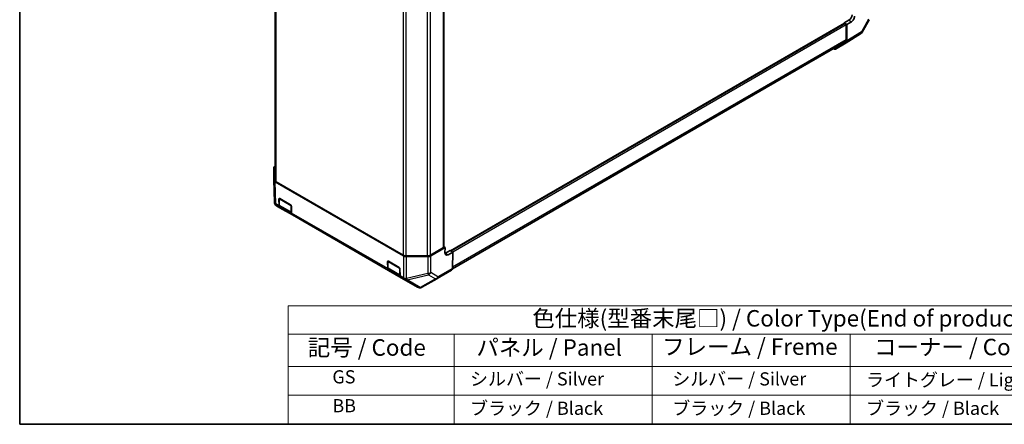
# Model space of a CAD drawing. Units: millimetres. Extents: x 0 to 6494, y -27 to 1124.
# Drawn here: x 0 to 598, y 0 to 246 of the extents above; entities that cross this region are included whole.
import ezdxf

# ---------------------------------------------------------------- set-up
doc = ezdxf.new("R2010")
doc.units = ezdxf.units.MM
doc.header["$LTSCALE"] = 4
for name, color, linetype, lineweight in [('Border (ISO)', 7, 'Continuous', 35), ('Symbol (ISO)', 7, 'Continuous', 18), ('Visible (ISO)', 7, 'Continuous', 35), ('Visible Narrow (ISO)', 7, 'Continuous', 25)]:
    doc.layers.add(name, color=color, linetype=linetype, lineweight=lineweight)
doc.styles.add('Note Text (TK)', font='txt')
doc.styles.add('Note Text (TK2)', font='txt')

# ---------------------------------------------------------------- blocks, each defined once
blk = doc.blocks.new('図面枠 tk図枠')
at = {"layer": 'Border (ISO)'}
for p, q in [((14.5, 289), (14.5, 8)), ((14.5, 8), (405.5, 8))]:
    blk.add_line(p, q, dxfattribs=at)
blk = doc.blocks.new('テーブル1')
at = {"layer": 'Symbol (ISO)'}
for p, q in [((55.3, 25.98), (224.5, 25.98)), ((55.3, 25.98), (55.3, 21.7)), ((55.3, 21.7), (224.5, 21.7)), ((55.3, 21.7), (55.3, 16.8)), ((80.49, 21.7), (80.49, 16.8)), ((110.6, 21.7), (110.6, 16.8)), ((140.65, 21.7), (140.65, 16.8)), ((55.3, 16.8), (224.5, 16.8)), ((55.3, 16.8), (55.3, 8)), ((80.49, 16.8), (80.49, 8)), ((110.6, 16.8), (110.6, 8)), ((140.65, 16.8), (140.65, 8)), ((55.3, 12.4), (224.5, 12.4)), ((55.3, 8), (224.5, 8))]:
    blk.add_line(p, q, dxfattribs=at)
at = {"layer": 'Symbol (ISO)', "color": 7, "attachment_point": 7}
for s, insert, char_height, style in [('色仕様(型番末尾□) / Color Type(End of product number□)', (92.37, 22.06), 2.5, 'Note Text (TK)'), ('記号 / Code', (58.26, 17.63), 2.5, 'Note Text (TK)'), ('パネル / Panel', (83.88, 17.63), 2.5, 'Note Text (TK)'), ('フレーム / Freme', (112.1, 17.76), 2.5, 'Note Text (TK)'), ('コーナー / Corner ', (144.29, 17.7), 2.5, 'Note Text (TK)'), ('         GS', (56.5, 13.58), 2, 'Note Text (TK2)'), ('  シルバー / Silver', (81.69, 13.27), 2, 'Note Text (TK2)'), ('   シルバー / Silver', (111.8, 13.27), 2, 'Note Text (TK2)'), ('  ライトグレー / Light gray', (141.85, 13.13), 2, 'Note Text (TK2)'), ('         BB', (56.5, 9.2), 2, 'Note Text (TK2)'), ('  ブラック / Black', (81.69, 8.81), 2, 'Note Text (TK2)'), ('   ブラック / Black', (111.8, 8.81), 2, 'Note Text (TK2)'), ('  ブラック / Black', (141.85, 8.81), 2, 'Note Text (TK2)')]:
    blk.add_mtext(s, dxfattribs=dict(at, insert=insert, char_height=char_height, style=style))

msp = doc.modelspace()

# ---------------------------------------------------------------- linework, layer by layer
at = {"layer": 'Visible (ISO)'}
for p, q in [((155.1417, 423.9541), (155.1417, 148.3352)), ((257.726, 107.5803), (257.726, 383.5049)), ((501.0576, 243.7723), (503.8861, 245.4053)), ((516.2042, 245.7334), (511.886, 238.077)), ((501.1964, 243.5328), (261.861, 105.3524)), ((501.0576, 243.7723), (501.0576, 243.4527)), ((502.6611, 242.8466), (501.0576, 243.7723)), ((501.7183, 243.3909), (501.5297, 243.4998)), ((502.1897, 233.4606), (502.1897, 242.5744)), ((505.4402, 244.5081), (502.6611, 242.8466)), ((502.6611, 242.8466), (502.6611, 232.8631)), ((510.9658, 237.1189), (502.132, 231.6563)), ((501.6374, 232.2399), (262.9293, 94.4217)), ((502.1089, 231.6425), (495.6697, 227.9248)), ((154.3886, 148.4433), (154.3886, 155.8788)), ((154.7976, 134.9019), (154.389, 148.4164)), ((233.1784, 102.3164), (155.1696, 147.3548)), ((155.9227, 147.2466), (232.9909, 102.7512)), ((155.065, 133.8155), (155.0488, 133.8501)), ((156.1459, 132.6385), (158.1609, 131.4752)), ((157.6089, 132.6581), (157.5443, 136.8917)), ((157.7587, 137.1375), (157.7587, 133.1404)), ((158.0075, 137.1591), (164.6072, 133.3487)), ((158.4281, 131.7563), (165.2083, 127.8418)), ((165.0868, 132.537), (165.1513, 128.3034)), ((165.7033, 127.1205), (158.1609, 131.4752)), ((165.7033, 127.1205), (224.1575, 93.372)), ((258.4736, 107.3081), (257.726, 107.7397)), ((234.8765, 102.3003), (247.7523, 102.3003)), ((247.9423, 101.8655), (235.0637, 101.8655)), ((249.638, 102.7512), (257.5308, 107.3081)), ((258.4736, 107.3081), (249.8276, 102.3164)), ((258.4242, 104.0707), (258.4736, 107.3081)), ((258.7557, 103.8793), (261.5841, 105.5123)), ((263.1053, 104.634), (260.2769, 103.001)), ((261.5841, 105.5123), (263.1053, 104.634)), ((262.0562, 105.2397), (262.2448, 105.1308)), ((262.9542, 94.7239), (263.1053, 104.634)), ((223.6055, 94.5549), (223.541, 98.7885)), ((223.7553, 99.0343), (223.7553, 95.0372)), ((224.0041, 99.0559), (230.6038, 95.2456)), ((231.7, 89.0174), (224.1575, 93.372)), ((224.4248, 93.6532), (231.205, 89.7386)), ((231.0834, 94.4338), (231.148, 90.2003)), ((262.4022, 93.541), (253.5938, 88.4555)), ((231.7, 89.0174), (233.715, 87.854)), ((233.715, 87.854), (241.6865, 83.2516)), ((253.5689, 88.4413), (244.3284, 83.2375))]:
    msp.add_line(p, q, dxfattribs=at)
for centre, radius, start, end in [((509.5633, 239.387), 2.6667, 301.7316992, 330.5773894), ((157.463, 134.9825), 2.6667, 181.7316992, 205.1287079), ((157.4792, 134.9479), 2.6667, 205.1287079, 240), ((158.1587, 137.1375), 0.4, 168.1292541, 180), ((224.1553, 99.0343), 0.4, 168.1292541, 180), ((252.2604, 90.7649), 2.6667, 299.3860662, 300), ((243.0198, 85.561), 2.6667, 240, 299.3860662)]:
    msp.add_arc(centre, radius, start, end, dxfattribs=at)
for centre, major_axis, ratio, start_param, end_param in [((503.8861, 247.5827), (1.3333, 2.3094), 0.57735027, 3.92699082, 5.49778714), ((505.4402, 246.6854), (-1.299, -2.3291), 0.56718765, 0.77697088, 2.34776721), ((501.5297, 242.9554), (-0.3333, 0.5774), 0.57735027, 5.49778714, 6.28318531), ((501.7183, 242.8466), (-0.3333, 0.5774), 0.57735027, 3.92699082, 5.49778714), ((500.3041, 234.5493), (1.3333, -2.3094), 0.57735027, 0, 0.78539816), ((494.3359, 230.2349), (1.3337, -2.3101), 0.57717444, 5.51284541, 6.28318531), ((500.7752, 233.9526), (1.3337, -2.3101), 0.57717444, 0, 0.78524587), ((157.0561, 155.8788), (-2.6675, 0), 0.57717444, 5.51284541, 6.28318531), ((157.0561, 148.4433), (-2.6675, 0), 0.57717444, 0, 0.78524587), ((157.8084, 148.3352), (-2.6667, 0), 0.57735027, 0, 0.78539816), ((158.0157, 136.6195), (-0.3419, 0.5724), 0.56718765, 5.48935986, 7.06015619), ((159.4942, 133.7846), (-1.3333, -2.3094), 0.57735027, 5.51524044, 6.28318531), ((164.6154, 132.8092), (-0.3419, 0.5724), 0.56718765, 3.91856353, 5.48935986), ((167.0367, 129.4299), (-1.3333, -2.3094), 0.57735027, 5.51524044, 6.28318531), ((234.8765, 103.8399), (2.6667, 0), 0.57735027, 3.92699082, 4.71238898), ((235.0637, 103.4056), (-2.6667, 0), 0.57752615, 0.78555046, 1.57079633), ((247.7523, 103.8399), (2.6667, 0), 0.57735027, 4.71238898, 5.49778714), ((247.9423, 103.4056), (-2.6667, 0), 0.57752615, 1.57079633, 2.3560422), ((257.0594, 107.5803), (0.6667, 0), 0.57735027, 5.49778714, 6.28318531), ((260.3098, 105.1593), (-1.3676, -2.2895), 0.56718765, 5.50621443, 7.07701075), ((258.7557, 106.0566), (1.3333, 2.3094), 0.57735027, 3.7612444, 3.92699082), ((224.0124, 98.5163), (-0.3419, 0.5724), 0.56718765, 5.48935986, 7.06015619), ((225.4908, 95.6814), (-1.3333, -2.3094), 0.57735027, 5.51524044, 6.28318531), ((230.612, 94.706), (-0.3419, 0.5724), 0.56718765, 3.91856353, 5.48935986), ((233.0333, 91.3268), (-1.3333, -2.3094), 0.57735027, 5.51524044, 6.28318531), ((261.0689, 95.8504), (1.3333, -2.3094), 0.57735027, 0, 0.76794487)]:
    msp.add_ellipse(centre, major_axis=major_axis, ratio=ratio, start_param=start_param, end_param=end_param, dxfattribs=at)
for points in [[(157.7587, 133.1404), (157.7587, 133.0253), (157.7665, 132.9127), (157.7991, 132.694), (157.8238, 132.5879), (157.8921, 132.3848), (157.9356, 132.2878), (158.0428, 132.1067), (158.1066, 132.0226), (158.2539, 131.8736), (158.3374, 131.8087), (158.4281, 131.7563)], [(223.7553, 95.0372), (223.7553, 94.9222), (223.7631, 94.8095), (223.7957, 94.5908), (223.8205, 94.4847), (223.8887, 94.2817), (223.9322, 94.1846), (224.0394, 94.0035), (224.1033, 93.9195), (224.2505, 93.7704), (224.334, 93.7056), (224.4248, 93.6532)]]:
    msp.add_open_spline(points, degree=3, knots=[0, 0, 0, 0, 0.157079633, 0.157079633, 0.314159265, 0.314159265, 0.471238898, 0.471238898, 0.628318531, 0.628318531, 0.785398163, 0.785398163, 0.785398163, 0.785398163], dxfattribs=at)
at = {"layer": 'Visible Narrow (ISO)'}
for p, q in [((155.9227, 147.2466), (155.9227, 423.4401)), ((257.5308, 107.3081), (257.5308, 383.3961)), ((232.9909, 378.9539), (232.9909, 102.7512)), ((234.8765, 102.3003), (234.8765, 378.597)), ((247.7523, 102.3003), (247.7523, 378.5324)), ((249.638, 102.7512), (249.638, 378.9955)), ((503.8861, 245.4053), (505.4402, 244.5081)), ((515.7997, 245.9739), (511.4815, 238.3175)), ((501.5297, 243.4998), (262.0562, 105.2397)), ((501.7183, 243.3909), (262.2448, 105.1308)), ((502.1897, 242.5744), (263.1039, 104.5381)), ((502.1897, 233.4606), (262.9636, 95.3434)), ((511.4815, 238.3175), (502.6611, 232.8631)), ((155.5777, 133.856), (155.1696, 147.3548)), ((155.5939, 133.8214), (155.5777, 133.856)), ((157.6089, 132.6581), (155.5939, 133.8214)), ((157.5443, 136.8917), (157.7587, 137.0154)), ((157.8758, 132.9771), (157.8758, 136.9742)), ((157.8758, 136.9742), (164.8526, 132.9461)), ((164.8526, 128.949), (157.8758, 132.9771)), ((164.8526, 132.9461), (164.8526, 128.949)), ((223.6055, 94.5549), (165.1513, 128.3034)), ((233.1784, 102.3164), (233.1784, 89.0532)), ((235.0637, 88.5868), (235.0637, 101.8655)), ((247.9423, 101.8655), (247.9423, 91.6651)), ((249.8276, 92.1315), (249.8276, 102.3164)), ((258.7557, 103.8793), (260.2769, 103.001)), ((223.541, 98.7885), (223.7553, 98.9122)), ((223.8725, 94.8739), (223.8725, 98.871)), ((223.8725, 98.871), (230.8493, 94.843)), ((230.8493, 90.8459), (223.8725, 94.8739)), ((230.8493, 94.843), (230.8493, 90.8459)), ((233.163, 89.0369), (231.148, 90.2003)), ((247.9423, 91.6651), (235.0637, 88.5868)), ((235.4516, 87.765), (248.3302, 90.8433)), ((248.3302, 90.8433), (252.6484, 88.3502)), ((254.1458, 89.6384), (249.8276, 92.1315)), ((262.9542, 94.7239), (254.1458, 89.6384)), ((233.1784, 89.0532), (233.163, 89.0369)), ((235.4362, 87.7487), (235.4516, 87.765)), ((243.4078, 83.1463), (235.4362, 87.7487)), ((252.6484, 88.3502), (243.4078, 83.1463))]:
    msp.add_line(p, q, dxfattribs=at)
for centre, major_axis, ratio, start_param, end_param in [((509.5633, 239.387), (1.4025, -2.2681), 0.57717444, 0, 0.76779789), ((509.5633, 239.387), (2.3227, -1.31), 0.00712546, 0, 0.60310278), ((157.463, 134.9825), (-2.6654, -0.0806), 0.57717444, 0, 0.76779789), ((157.463, 134.9825), (-2.4143, -1.1324), 0.14347132, 0, 0.61030248), ((157.4792, 134.9479), (-2.4143, -1.1324), 0.14347132, 0, 0.61030248), ((157.4792, 134.9479), (-1.3333, -2.3094), 0.57735027, 5.51524044, 6.28318531), ((158.1587, 137.1375), (-0.4, 0), 0.57735027, 0, 0.78539816), ((158.1587, 133.1404), (-0.4, 0), 0.57735027, 0, 0.78539816), ((158.1587, 137.1375), (0.2, 0.3464), 0.57735027, 1.729717, 2.35619449), ((159.7615, 134.0657), (-1.3333, -2.3094), 0.57735027, 5.49778714, 6.28318531), ((165.1355, 133.1094), (-0.2, -0.3464), 0.57735027, 5.07007722, 5.49778714), ((165.1355, 133.1094), (0.4, 0), 0.57735027, 3.92699082, 4.36236255), ((165.1355, 129.1123), (-0.4, 0), 0.57735027, 0.78539816, 1.58846474), ((166.7382, 130.0377), (-1.3333, -2.3094), 0.57735027, 5.49778714, 6.11087884), ((224.1553, 99.0343), (-0.4, 0), 0.57735027, 0, 0.78539816), ((224.1553, 99.0343), (0.2, 0.3464), 0.57735027, 1.729717, 2.35619449), ((224.1553, 95.0372), (-0.4, 0), 0.57735027, 0, 0.78539816), ((225.7581, 95.9626), (-1.3333, -2.3094), 0.57735027, 5.49778714, 6.28318531), ((231.1321, 95.0063), (-0.2, -0.3464), 0.57735027, 5.07007722, 5.49778714), ((231.1321, 95.0063), (0.4, 0), 0.57735027, 3.92699082, 4.36236255), ((231.1321, 91.0092), (-0.4, 0), 0.57735027, 0.78539816, 1.58846474), ((232.7349, 91.9345), (-1.3333, -2.3094), 0.57735027, 5.49778714, 6.11087884), ((247.9423, 93.258), (-2.6667, 0), 0.59732368, 1.57079633, 2.3560422), ((247.9423, 93.258), (-0.6199, 2.5936), 0.17060601, 2.19070233, 2.72511687), ((247.9423, 93.258), (1.3333, 2.3094), 0.82355985, 3.9208203, 4.70004795), ((235.0483, 90.1634), (-1.3333, -2.3094), 0.57735027, 5.51524044, 6.28318531), ((235.0483, 90.1634), (-1.9357, 1.8341), 0.81333812, 1.34625493, 2.38679513), ((235.0637, 90.1797), (-1.9357, 1.8341), 0.81333812, 1.34625493, 2.38679513), ((235.0637, 90.1797), (-2.6667, 0), 0.59732368, 0.78555046, 1.57079633), ((235.0483, 90.1634), (-1.3333, -2.3094), 0.82355985, 0, 0.77922765), ((235.0637, 90.1797), (0.6199, -2.5936), 0.17060601, 5.33229498, 5.86670952), ((252.2604, 90.7649), (-1.3333, -2.3094), 0.82355985, 0.77922765, 1.5584553), ((252.2604, 90.7649), (1.3085, -2.3236), 0.62311586, 5.74841204, 6.28318531), ((252.2604, 90.7649), (1.3333, -2.3094), 0.57735027, 0, 0.76794487), ((243.0198, 85.561), (-1.3333, -2.3094), 0.82355985, 0, 0.77922765), ((243.0198, 85.561), (1.3085, -2.3236), 0.62311586, 5.74841204, 6.28318531)]:
    msp.add_ellipse(centre, major_axis=major_axis, ratio=ratio, start_param=start_param, end_param=end_param, dxfattribs=at)

# ---------------------------------------------------------------- block references
at = {"xscale": 4, "yscale": 4, "zscale": 4}
for name in ['図面枠 tk図枠', 'テーブル1']:
    msp.add_blockref(name, (-58, -32), dxfattribs=at)

doc.saveas('drawing.dxf')
